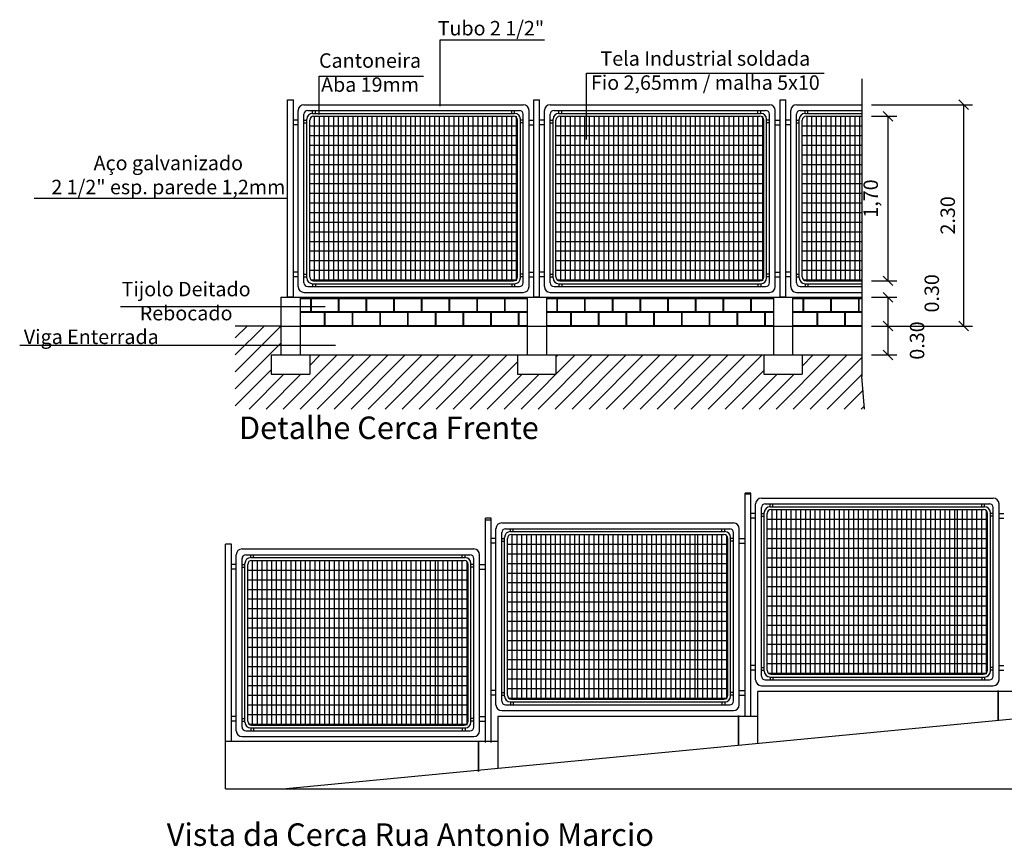
# Model space of a CAD drawing. Extents: x 206 to 380, y -118 to -20.
# Drawn here: x 351 to 361, y -78 to -69 of the extents above; entities that cross this region are included whole.
import ezdxf

# ---------------------------------------------------------------- set-up
doc = ezdxf.new("R2010")
doc.units = 0
doc.header["$MEASUREMENT"] = 0
doc.layers.get('0').update_dxf_attribs({"linetype": 'CONTINUOUS'})
doc.layers.get('DEFPOINTS').update_dxf_attribs({"linetype": 'CONTINUOUS'})
doc.layers.add('PAREDES', color=7, linetype='CONTINUOUS')
doc.styles.get("Standard").update_dxf_attribs({"font": 'arial.ttf'})
doc.dimstyles.new('STANDARD$0', dxfattribs={"dimtxt": 10, "dimasz": 10, "dimexe": 5, "dimexo": 0.0625, "dimgap": 0.09, "dimtad": 1, "dimtih": 1, "dimtoh": 1, "dimdec": 4, "dimzin": 0, "dimdsep": 46, "dimtxsty": 'Standard', "dimblk1": 'OBLIQUE', "dimblk2": 'OBLIQUE', "dimsah": 1, "dimcen": 5, "dimclrt": 2, "dimadec": 0, "dimazin": 0, "dimtfac": 1, "dimtdec": 4, "dimtofl": 0, "dimtmove": 2, "dimatfit": 3, "dimldrblk": 'OBLIQUE', "dimfxl": 1, "dimtolj": 1, "dimarcsym": 0})

# ---------------------------------------------------------------- blocks, each defined once
blk = doc.blocks.new('_OBLIQUE')
at = {"color": 0, "linetype": 'ByBlock'}
blk.add_line((-0.5, -0.5), (0.5, 0.5), dxfattribs=at)
blk = doc.blocks.new('*D390')
at = {"layer": 'DEFPOINTS', "color": 0}
for p in [(359.406, -72.204), (359.678, -72.204), (359.406, -72.504)]:
    blk.add_point(p, dxfattribs=at)
at = {"layer": 'PAREDES', "color": 1, "lineweight": -2}
for p, q in [((359.506, -72.204), (359.768, -72.204)), ((359.678, -72.504), (359.678, -72.204)), ((359.506, -72.504), (359.768, -72.504))]:
    blk.add_line(p, q, dxfattribs=at)
at = {"layer": 'PAREDES', "color": 1, "lineweight": -2, "xscale": 0.1, "yscale": 0.1, "zscale": 0.1}
for p, rotation in [((359.678, -72.204), 90), ((359.678, -72.504), 270)]:
    blk.add_blockref('_OBLIQUE', p, dxfattribs=dict(at, rotation=rotation))
at = {"layer": 'PAREDES', "color": 1, "insert": (359.98, -72.354), "char_height": 0.15, "attachment_point": 5, "rotation": 90}
blk.add_mtext('\\A1;0.30', dxfattribs=at)
blk = doc.blocks.new('_DOTSMALL')
at = {"color": 0, "linetype": 'ByBlock', "const_width": 0.5}
blk.add_lwpolyline([(-0.0625, 0, 1), (0.0625, 0, 1)], format="xyb", close=True, dxfattribs=at)
blk = doc.blocks.new('*D391')
at = {"layer": 'DEFPOINTS', "color": 0}
for p in [(359.406, -71.904), (359.678, -71.904), (359.406, -72.204)]:
    blk.add_point(p, dxfattribs=at)
at = {"layer": 'PAREDES', "color": 1, "lineweight": -2}
for p, q in [((359.506, -71.904), (359.768, -71.904)), ((359.678, -72.204), (359.678, -71.904)), ((359.506, -72.204), (359.768, -72.204))]:
    blk.add_line(p, q, dxfattribs=at)
at = {"layer": 'PAREDES', "color": 1, "lineweight": -2, "xscale": 0.1, "yscale": 0.1, "zscale": 0.1}
for p, rotation in [((359.678, -71.904), 90), ((359.678, -72.204), 270)]:
    blk.add_blockref('_OBLIQUE', p, dxfattribs=dict(at, rotation=rotation))
at = {"layer": 'PAREDES', "color": 1, "insert": (360.133, -71.864), "char_height": 0.15, "attachment_point": 5, "rotation": 90}
blk.add_mtext('\\A1;0.30', dxfattribs=at)
blk = doc.blocks.new('*D392')
at = {"layer": 'DEFPOINTS', "color": 0}
for p in [(359.406, -70.024), (359.678, -70.024), (359.406, -71.734)]:
    blk.add_point(p, dxfattribs=at)
at = {"layer": 'PAREDES', "color": 1, "lineweight": -2}
for p, q in [((359.506, -70.024), (359.768, -70.024)), ((359.678, -71.734), (359.678, -70.024)), ((359.506, -71.734), (359.768, -71.734))]:
    blk.add_line(p, q, dxfattribs=at)
at = {"layer": 'PAREDES', "color": 1, "lineweight": -2, "xscale": 0.1, "yscale": 0.1, "zscale": 0.1}
for p, rotation in [((359.678, -70.024), 90), ((359.678, -71.734), 270)]:
    blk.add_blockref('_OBLIQUE', p, dxfattribs=dict(at, rotation=rotation))
at = {"layer": 'PAREDES', "color": 1, "insert": (359.498, -70.879), "char_height": 0.15, "attachment_point": 5, "rotation": 90}
blk.add_mtext('\\A1;1,70', dxfattribs=at)
blk = doc.blocks.new('*D393')
at = {"layer": 'DEFPOINTS', "color": 0}
for p in [(359.406, -69.904), (360.466, -69.904), (359.406, -72.204)]:
    blk.add_point(p, dxfattribs=at)
at = {"layer": 'PAREDES', "color": 1, "lineweight": -2}
for p, q in [((359.506, -69.904), (360.556, -69.904)), ((360.466, -72.204), (360.466, -69.904)), ((359.506, -72.204), (360.556, -72.204))]:
    blk.add_line(p, q, dxfattribs=at)
at = {"layer": 'PAREDES', "color": 1, "lineweight": -2, "xscale": 0.1, "yscale": 0.1, "zscale": 0.1}
for p, rotation in [((360.466, -69.904), 90), ((360.466, -72.204), 270)]:
    blk.add_blockref('_OBLIQUE', p, dxfattribs=dict(at, rotation=rotation))
at = {"layer": 'PAREDES', "color": 1, "insert": (360.299, -71.054), "char_height": 0.15, "attachment_point": 5, "rotation": 90}
blk.add_mtext('\\A1;2.30', dxfattribs=at)

msp = doc.modelspace()

# ---------------------------------------------------------------- hatches: boundary and pattern name
at = {"layer": 'PAREDES'}
h = msp.add_hatch(dxfattribs=at)
h.set_pattern_fill('ANSI31', color=1, style=0)
h.set_pattern_definition([(45, (-27.34075, -33.59814), (-0.088388348, 0.088388348), [])])
h.paths.add_polyline_path([(359.406, -72.727), (359.406, -72.504), (358.786, -72.504), (358.786, -72.704), (358.386, -72.704), (358.386, -72.504), (356.226, -72.504), (356.226, -72.704), (355.826, -72.704), (355.826, -72.504), (353.666, -72.504), (353.666, -72.704), (353.266, -72.704), (353.266, -72.504), (353.366, -72.504), (353.366, -72.204), (352.892, -72.204), (352.892, -73.066), (359.435, -73.066)])

# ---------------------------------------------------------------- linework, layer by layer
at = {"layer": 'PAREDES', "color": 1}
for p, q in [((355.021, -69.229), (356.107, -69.229)), ((355.021, -69.92), (355.021, -69.229)), ((356.544, -70.266), (356.544, -69.575)), ((356.544, -69.575), (359.015, -69.575)), ((353.763, -70.006), (353.763, -69.609)), ((353.763, -69.609), (354.85, -69.609)), ((353.716, -71.734), (353.716, -70.024)), ((353.766, -71.734), (353.766, -70.024)), ((353.816, -71.734), (353.816, -70.024)), ((353.866, -71.734), (353.866, -70.024)), ((353.916, -71.734), (353.916, -70.024)), ((353.966, -71.734), (353.966, -70.024)), ((354.016, -71.734), (354.016, -70.024)), ((354.066, -71.734), (354.066, -70.024)), ((354.116, -71.734), (354.116, -70.024)), ((354.166, -71.734), (354.166, -70.024)), ((354.216, -71.734), (354.216, -70.024)), ((354.266, -71.734), (354.266, -70.024)), ((354.316, -71.734), (354.316, -70.024)), ((354.366, -71.734), (354.366, -70.024)), ((354.416, -71.734), (354.416, -70.024)), ((354.466, -71.734), (354.466, -70.024)), ((354.516, -71.734), (354.516, -70.024)), ((354.566, -71.734), (354.566, -70.024)), ((354.616, -71.734), (354.616, -70.024)), ((354.666, -71.734), (354.666, -70.024)), ((354.716, -71.734), (354.716, -70.024)), ((354.766, -71.734), (354.766, -70.024)), ((354.816, -71.734), (354.816, -70.024)), ((354.866, -71.734), (354.866, -70.024)), ((354.916, -71.734), (354.916, -70.024)), ((354.966, -71.734), (354.966, -70.024)), ((355.016, -71.734), (355.016, -70.024)), ((355.066, -71.734), (355.066, -70.024)), ((355.116, -71.734), (355.116, -70.024)), ((355.166, -71.734), (355.166, -70.024)), ((355.216, -71.734), (355.216, -70.024)), ((355.266, -71.734), (355.266, -70.024)), ((355.316, -71.734), (355.316, -70.024)), ((355.366, -71.734), (355.366, -70.024)), ((355.416, -71.734), (355.416, -70.024)), ((355.466, -71.734), (355.466, -70.024)), ((355.516, -71.734), (355.516, -70.024)), ((355.566, -71.734), (355.566, -70.024)), ((355.616, -71.734), (355.616, -70.024)), ((355.666, -71.734), (355.666, -70.024)), ((355.716, -71.734), (355.716, -70.024)), ((355.766, -71.734), (355.766, -70.024)), ((355.816, -71.734), (355.816, -70.024)), ((356.276, -71.734), (356.276, -70.024)), ((356.326, -71.734), (356.326, -70.024)), ((356.376, -71.734), (356.376, -70.024)), ((356.426, -71.734), (356.426, -70.024)), ((356.476, -71.734), (356.476, -70.024)), ((356.526, -71.734), (356.526, -70.024)), ((356.576, -71.734), (356.576, -70.024)), ((356.626, -71.734), (356.626, -70.024)), ((356.676, -71.734), (356.676, -70.024)), ((356.726, -71.734), (356.726, -70.024)), ((356.776, -71.734), (356.776, -70.024)), ((356.826, -71.734), (356.826, -70.024)), ((356.876, -71.734), (356.876, -70.024)), ((356.926, -71.734), (356.926, -70.024)), ((356.976, -71.734), (356.976, -70.024)), ((357.026, -71.734), (357.026, -70.024)), ((357.076, -71.734), (357.076, -70.024)), ((357.126, -71.734), (357.126, -70.024)), ((357.176, -71.734), (357.176, -70.024)), ((357.226, -71.734), (357.226, -70.024)), ((357.276, -71.734), (357.276, -70.024)), ((357.326, -71.734), (357.326, -70.024)), ((357.376, -71.734), (357.376, -70.024)), ((357.426, -71.734), (357.426, -70.024)), ((357.476, -71.734), (357.476, -70.024)), ((357.526, -71.734), (357.526, -70.024)), ((357.576, -71.734), (357.576, -70.024)), ((357.626, -71.734), (357.626, -70.024)), ((357.676, -71.734), (357.676, -70.024)), ((357.726, -71.734), (357.726, -70.024)), ((357.776, -71.734), (357.776, -70.024)), ((357.826, -71.734), (357.826, -70.024)), ((357.876, -71.734), (357.876, -70.024)), ((357.926, -71.734), (357.926, -70.024)), ((357.976, -71.734), (357.976, -70.024)), ((358.026, -71.734), (358.026, -70.024)), ((358.076, -71.734), (358.076, -70.024)), ((358.126, -71.734), (358.126, -70.024)), ((358.176, -71.734), (358.176, -70.024)), ((358.226, -71.734), (358.226, -70.024)), ((358.276, -71.734), (358.276, -70.024)), ((358.326, -71.734), (358.326, -70.024)), ((358.376, -71.734), (358.376, -70.024)), ((358.836, -71.734), (358.836, -70.024)), ((358.886, -71.734), (358.886, -70.024)), ((358.936, -71.734), (358.936, -70.024)), ((358.986, -71.734), (358.986, -70.024)), ((359.036, -71.734), (359.036, -70.024)), ((359.086, -71.734), (359.086, -70.024)), ((359.136, -71.734), (359.136, -70.024)), ((359.186, -71.734), (359.186, -70.024)), ((359.236, -71.734), (359.236, -70.024)), ((359.286, -71.734), (359.286, -70.024)), ((359.336, -71.734), (359.336, -70.024)), ((359.386, -71.734), (359.386, -70.024)), ((353.666, -70.124), (355.826, -70.124)), ((356.226, -70.124), (358.386, -70.124)), ((358.786, -70.124), (359.406, -70.124)), ((353.666, -70.224), (355.826, -70.224)), ((353.666, -70.324), (355.826, -70.324)), ((353.666, -70.324), (355.826, -70.324)), ((356.226, -70.224), (358.386, -70.224)), ((356.226, -70.324), (358.386, -70.324)), ((356.226, -70.324), (358.386, -70.324)), ((358.786, -70.224), (359.406, -70.224)), ((358.786, -70.324), (359.406, -70.324)), ((358.786, -70.324), (359.406, -70.324)), ((353.666, -70.424), (355.826, -70.424)), ((356.226, -70.424), (358.386, -70.424)), ((358.786, -70.424), (359.406, -70.424)), ((353.666, -70.524), (355.826, -70.524)), ((353.666, -70.524), (355.826, -70.524)), ((356.226, -70.524), (358.386, -70.524)), ((356.226, -70.524), (358.386, -70.524)), ((358.786, -70.524), (359.406, -70.524)), ((358.786, -70.524), (359.406, -70.524)), ((353.666, -70.624), (355.826, -70.624)), ((356.226, -70.624), (358.386, -70.624)), ((358.786, -70.624), (359.406, -70.624)), ((353.666, -70.724), (355.826, -70.724)), ((353.666, -70.724), (355.826, -70.724)), ((356.226, -70.724), (358.386, -70.724)), ((356.226, -70.724), (358.386, -70.724)), ((358.786, -70.724), (359.406, -70.724)), ((358.786, -70.724), (359.406, -70.724)), ((353.666, -70.824), (355.826, -70.824)), ((356.226, -70.824), (358.386, -70.824)), ((358.786, -70.824), (359.406, -70.824)), ((353.436, -70.879), (350.8, -70.879)), ((353.666, -70.924), (355.826, -70.924)), ((353.666, -70.924), (355.826, -70.924)), ((356.226, -70.924), (358.386, -70.924)), ((356.226, -70.924), (358.386, -70.924)), ((358.786, -70.924), (359.406, -70.924)), ((358.786, -70.924), (359.406, -70.924)), ((353.666, -71.024), (355.826, -71.024)), ((356.226, -71.024), (358.386, -71.024)), ((358.786, -71.024), (359.406, -71.024)), ((353.666, -71.124), (355.826, -71.124)), ((353.666, -71.124), (355.826, -71.124)), ((356.226, -71.124), (358.386, -71.124)), ((356.226, -71.124), (358.386, -71.124)), ((358.786, -71.124), (359.406, -71.124)), ((358.786, -71.124), (359.406, -71.124)), ((353.666, -71.224), (355.826, -71.224)), ((356.226, -71.224), (358.386, -71.224)), ((358.786, -71.224), (359.406, -71.224)), ((353.666, -71.324), (355.826, -71.324)), ((353.666, -71.324), (355.826, -71.324)), ((356.226, -71.324), (358.386, -71.324)), ((356.226, -71.324), (358.386, -71.324)), ((358.786, -71.324), (359.406, -71.324)), ((358.786, -71.324), (359.406, -71.324)), ((353.666, -71.424), (355.826, -71.424)), ((356.226, -71.424), (358.386, -71.424)), ((358.786, -71.424), (359.406, -71.424)), ((353.666, -71.524), (355.826, -71.524)), ((353.666, -71.524), (355.826, -71.524)), ((356.226, -71.524), (358.386, -71.524)), ((356.226, -71.524), (358.386, -71.524)), ((358.786, -71.524), (359.406, -71.524)), ((358.786, -71.524), (359.406, -71.524)), ((353.666, -71.624), (355.826, -71.624)), ((356.226, -71.624), (358.386, -71.624)), ((358.786, -71.624), (359.406, -71.624)), ((356.239, -71.724), (358.372, -71.724)), ((358.799, -71.724), (359.406, -71.724)), ((353.827, -72.003), (351.697, -72.003)), ((353.933, -72.407), (350.651, -72.407)), ((358.472, -75.82), (358.472, -74.11)), ((358.522, -75.82), (358.522, -74.11)), ((358.572, -75.82), (358.572, -74.11)), ((358.622, -75.82), (358.622, -74.11)), ((358.672, -75.82), (358.672, -74.11)), ((358.722, -75.82), (358.722, -74.11)), ((358.772, -75.82), (358.772, -74.11)), ((358.822, -75.82), (358.822, -74.11)), ((358.872, -75.82), (358.872, -74.11)), ((358.922, -75.82), (358.922, -74.11)), ((358.972, -75.82), (358.972, -74.11)), ((359.022, -75.82), (359.022, -74.11)), ((359.072, -75.82), (359.072, -74.11)), ((359.122, -75.82), (359.122, -74.11)), ((359.172, -75.82), (359.172, -74.11)), ((359.222, -75.82), (359.222, -74.11)), ((359.272, -75.82), (359.272, -74.11)), ((359.322, -75.82), (359.322, -74.11)), ((359.372, -75.82), (359.372, -74.11)), ((359.422, -75.82), (359.422, -74.11)), ((359.472, -75.82), (359.472, -74.11)), ((359.522, -75.82), (359.522, -74.11)), ((359.572, -75.82), (359.572, -74.11)), ((359.622, -75.82), (359.622, -74.11)), ((359.672, -75.82), (359.672, -74.11)), ((359.722, -75.82), (359.722, -74.11)), ((359.772, -75.82), (359.772, -74.11)), ((359.822, -75.82), (359.822, -74.11)), ((359.872, -75.82), (359.872, -74.11)), ((359.922, -75.82), (359.922, -74.11)), ((359.972, -75.82), (359.972, -74.11)), ((360.022, -75.82), (360.022, -74.11)), ((360.072, -75.82), (360.072, -74.11)), ((360.122, -75.82), (360.122, -74.11)), ((360.172, -75.82), (360.172, -74.11)), ((360.222, -75.82), (360.222, -74.11)), ((360.272, -75.82), (360.272, -74.11)), ((360.322, -75.82), (360.322, -74.11)), ((360.372, -75.82), (360.372, -74.11)), ((360.402, -75.82), (360.402, -74.11)), ((360.452, -75.82), (360.452, -74.11)), ((360.502, -75.82), (360.502, -74.11)), ((360.552, -75.82), (360.552, -74.11)), ((360.602, -75.82), (360.602, -74.11)), ((360.652, -75.82), (360.652, -74.11)), ((358.422, -74.21), (360.702, -74.21)), ((360.702, -75.82), (360.702, -74.123)), ((358.422, -74.31), (360.702, -74.31)), ((355.772, -76.079), (355.772, -74.369)), ((355.822, -76.079), (355.822, -74.369)), ((355.872, -76.079), (355.872, -74.369)), ((355.922, -76.079), (355.922, -74.369)), ((355.972, -76.079), (355.972, -74.369)), ((356.022, -76.079), (356.022, -74.369)), ((356.072, -76.079), (356.072, -74.369)), ((356.122, -76.079), (356.122, -74.369)), ((356.172, -76.079), (356.172, -74.369)), ((356.222, -76.079), (356.222, -74.369)), ((356.272, -76.079), (356.272, -74.369)), ((356.322, -76.079), (356.322, -74.369)), ((356.372, -76.079), (356.372, -74.369)), ((356.422, -76.079), (356.422, -74.369)), ((356.472, -76.079), (356.472, -74.369)), ((356.522, -76.079), (356.522, -74.369)), ((356.572, -76.079), (356.572, -74.369)), ((356.622, -76.079), (356.622, -74.369)), ((356.672, -76.079), (356.672, -74.369)), ((356.722, -76.079), (356.722, -74.369)), ((356.772, -76.079), (356.772, -74.369)), ((356.822, -76.079), (356.822, -74.369)), ((356.872, -76.079), (356.872, -74.369)), ((356.922, -76.079), (356.922, -74.369)), ((356.972, -76.079), (356.972, -74.369)), ((357.022, -76.079), (357.022, -74.369)), ((357.072, -76.079), (357.072, -74.369)), ((357.122, -76.079), (357.122, -74.369)), ((357.172, -76.079), (357.172, -74.369)), ((357.222, -76.079), (357.222, -74.369)), ((357.272, -76.079), (357.272, -74.369)), ((357.322, -76.079), (357.322, -74.369)), ((357.372, -76.079), (357.372, -74.369)), ((357.422, -76.079), (357.422, -74.369)), ((357.472, -76.079), (357.472, -74.369)), ((357.522, -76.079), (357.522, -74.369)), ((357.572, -76.079), (357.572, -74.369)), ((357.622, -76.079), (357.622, -74.369)), ((357.672, -76.079), (357.672, -74.369)), ((357.702, -76.079), (357.702, -74.369)), ((357.752, -76.079), (357.752, -74.369)), ((357.802, -76.079), (357.802, -74.369)), ((357.852, -76.079), (357.852, -74.369)), ((357.902, -76.079), (357.902, -74.369)), ((357.952, -76.079), (357.952, -74.369)), ((358.002, -76.079), (358.002, -74.383)), ((358.422, -74.41), (360.582, -74.41)), ((358.422, -74.41), (360.702, -74.41)), ((355.722, -74.469), (358.002, -74.469)), ((358.422, -74.51), (360.702, -74.51)), ((355.722, -74.569), (358.002, -74.569)), ((358.422, -74.61), (360.582, -74.61)), ((358.422, -74.61), (360.702, -74.61)), ((353.072, -76.349), (353.072, -74.639)), ((353.122, -76.349), (353.122, -74.639)), ((353.172, -76.349), (353.172, -74.639)), ((353.222, -76.349), (353.222, -74.639)), ((353.272, -76.349), (353.272, -74.639)), ((353.322, -76.349), (353.322, -74.639)), ((353.372, -76.349), (353.372, -74.639)), ((353.422, -76.349), (353.422, -74.639)), ((353.472, -76.349), (353.472, -74.639)), ((353.522, -76.349), (353.522, -74.639)), ((353.572, -76.349), (353.572, -74.639)), ((353.622, -76.349), (353.622, -74.639)), ((353.672, -76.349), (353.672, -74.639)), ((353.722, -76.349), (353.722, -74.639)), ((353.772, -76.349), (353.772, -74.639)), ((353.822, -76.349), (353.822, -74.639)), ((353.872, -76.349), (353.872, -74.639)), ((353.922, -76.349), (353.922, -74.639)), ((353.972, -76.349), (353.972, -74.639)), ((354.022, -76.349), (354.022, -74.639)), ((354.072, -76.349), (354.072, -74.639)), ((354.122, -76.349), (354.122, -74.639)), ((354.172, -76.349), (354.172, -74.639)), ((354.222, -76.349), (354.222, -74.639)), ((354.272, -76.349), (354.272, -74.639)), ((354.322, -76.349), (354.322, -74.639)), ((354.372, -76.349), (354.372, -74.639)), ((354.422, -76.349), (354.422, -74.639)), ((354.472, -76.349), (354.472, -74.639)), ((354.522, -76.349), (354.522, -74.639)), ((354.572, -76.349), (354.572, -74.639)), ((354.622, -76.349), (354.622, -74.639)), ((354.672, -76.349), (354.672, -74.639)), ((354.722, -76.349), (354.722, -74.639)), ((354.772, -76.349), (354.772, -74.639)), ((354.822, -76.349), (354.822, -74.639)), ((354.872, -76.349), (354.872, -74.639)), ((354.922, -76.349), (354.922, -74.639)), ((354.972, -76.349), (354.972, -74.639)), ((355.002, -76.349), (355.002, -74.639)), ((355.052, -76.349), (355.052, -74.639)), ((355.102, -76.349), (355.102, -74.639)), ((355.152, -76.349), (355.152, -74.639)), ((355.202, -76.349), (355.202, -74.639)), ((355.252, -76.349), (355.252, -74.639)), ((355.302, -76.349), (355.302, -74.653)), ((355.722, -74.669), (358.002, -74.669)), ((355.722, -74.669), (357.882, -74.669)), ((358.422, -74.71), (360.702, -74.71)), ((353.022, -74.739), (355.302, -74.739)), ((355.722, -74.769), (358.002, -74.769)), ((358.422, -74.81), (360.582, -74.81)), ((358.422, -74.81), (360.702, -74.81)), ((353.022, -74.839), (355.302, -74.839)), ((355.722, -74.869), (358.002, -74.869)), ((355.722, -74.869), (357.882, -74.869)), ((358.422, -74.91), (360.702, -74.91)), ((353.022, -74.939), (355.302, -74.939)), ((353.022, -74.939), (355.182, -74.939)), ((355.722, -74.969), (358.002, -74.969)), ((358.422, -75.01), (360.582, -75.01)), ((358.422, -75.01), (360.702, -75.01)), ((353.022, -75.039), (355.302, -75.039)), ((355.722, -75.069), (358.002, -75.069)), ((355.722, -75.069), (357.882, -75.069)), ((358.422, -75.11), (360.702, -75.11)), ((353.022, -75.139), (355.302, -75.139)), ((353.022, -75.139), (355.182, -75.139)), ((355.722, -75.169), (358.002, -75.169)), ((358.422, -75.21), (360.582, -75.21)), ((358.422, -75.21), (360.702, -75.21)), ((353.022, -75.239), (355.302, -75.239)), ((353.022, -75.339), (355.302, -75.339)), ((353.022, -75.339), (355.182, -75.339)), ((355.722, -75.269), (358.002, -75.269)), ((355.722, -75.269), (357.882, -75.269)), ((358.422, -75.31), (360.702, -75.31)), ((353.022, -75.439), (355.302, -75.439)), ((355.722, -75.369), (358.002, -75.369)), ((358.422, -75.41), (360.582, -75.41)), ((358.422, -75.41), (360.702, -75.41)), ((353.022, -75.539), (355.302, -75.539)), ((353.022, -75.539), (355.182, -75.539)), ((355.722, -75.469), (358.002, -75.469)), ((355.722, -75.469), (357.882, -75.469)), ((358.422, -75.51), (360.702, -75.51)), ((353.022, -75.639), (355.302, -75.639)), ((355.722, -75.569), (358.002, -75.569)), ((358.422, -75.61), (360.582, -75.61)), ((358.422, -75.61), (360.702, -75.61)), ((353.022, -75.739), (355.302, -75.739)), ((353.022, -75.739), (355.182, -75.739)), ((355.722, -75.669), (358.002, -75.669)), ((355.722, -75.669), (357.882, -75.669)), ((358.422, -75.71), (360.702, -75.71)), ((353.022, -75.839), (355.302, -75.839)), ((355.722, -75.769), (358.002, -75.769)), ((353.022, -75.939), (355.302, -75.939)), ((353.022, -75.939), (355.182, -75.939)), ((355.722, -75.869), (358.002, -75.869)), ((355.722, -75.869), (357.882, -75.869)), ((353.022, -76.039), (355.302, -76.039)), ((355.722, -75.969), (358.002, -75.969)), ((353.022, -76.139), (355.302, -76.139)), ((353.022, -76.139), (355.182, -76.139)), ((353.022, -76.239), (355.302, -76.239))]:
    msp.add_line(p, q, dxfattribs=at)
at = {"layer": 'PAREDES'}
for p, q in [((359.406, -69.636), (359.406, -72.727)), ((353.436, -69.854), (353.496, -69.854)), ((353.436, -71.904), (353.436, -69.854)), ((353.496, -71.904), (353.496, -69.854)), ((353.606, -69.904), (355.886, -69.904)), ((355.996, -71.904), (355.996, -69.854)), ((355.996, -71.904), (355.996, -69.854)), ((355.996, -69.854), (356.056, -69.854)), ((355.996, -71.904), (355.996, -69.854)), ((355.996, -69.854), (356.056, -69.854)), ((356.056, -71.904), (356.056, -69.854)), ((356.056, -71.904), (356.056, -69.854)), ((356.166, -69.904), (358.446, -69.904)), ((358.556, -71.904), (358.556, -69.854)), ((358.556, -71.904), (358.556, -69.854)), ((358.556, -69.854), (358.616, -69.854)), ((358.556, -71.904), (358.556, -69.854)), ((358.556, -71.904), (358.556, -69.854)), ((358.556, -71.904), (358.556, -69.854)), ((358.556, -69.854), (358.616, -69.854)), ((358.556, -69.854), (358.616, -69.854)), ((358.616, -71.904), (358.616, -69.854)), ((358.616, -71.904), (358.616, -69.854)), ((358.616, -71.904), (358.616, -69.854)), ((358.726, -69.904), (359.406, -69.904)), ((353.546, -71.794), (353.546, -69.964)), ((353.606, -71.754), (353.606, -70.004)), ((353.646, -69.964), (355.846, -69.964)), ((353.696, -69.994), (353.696, -69.964)), ((353.696, -69.994), (355.796, -69.994)), ((353.726, -69.994), (353.726, -69.964)), ((355.766, -69.994), (355.766, -69.964)), ((355.796, -69.994), (355.796, -69.964)), ((355.886, -71.754), (355.886, -70.004)), ((355.946, -71.794), (355.946, -69.964)), ((356.106, -71.794), (356.106, -69.964)), ((356.166, -71.754), (356.166, -70.004)), ((356.206, -69.964), (358.406, -69.964)), ((356.256, -69.994), (356.256, -69.964)), ((356.256, -69.994), (358.356, -69.994)), ((356.286, -69.994), (356.286, -69.964)), ((358.326, -69.994), (358.326, -69.964)), ((358.356, -69.994), (358.356, -69.964)), ((358.446, -71.754), (358.446, -70.004)), ((358.506, -71.794), (358.506, -69.964)), ((358.666, -71.794), (358.666, -69.964)), ((358.726, -71.754), (358.726, -70.004)), ((358.766, -69.964), (359.406, -69.964)), ((358.816, -69.994), (358.816, -69.964)), ((358.816, -69.994), (359.406, -69.994)), ((358.846, -69.994), (358.846, -69.964)), ((353.546, -70.064), (353.496, -70.064)), ((353.546, -70.114), (353.496, -70.114)), ((353.606, -70.064), (353.636, -70.064)), ((353.606, -70.094), (353.636, -70.094)), ((353.636, -71.704), (353.636, -70.054)), ((353.666, -71.694), (353.666, -70.064)), ((353.706, -70.024), (355.786, -70.024)), ((355.826, -71.694), (355.826, -70.064)), ((355.856, -71.704), (355.856, -70.054)), ((355.886, -70.064), (355.856, -70.064)), ((355.886, -70.094), (355.856, -70.094)), ((355.946, -70.064), (355.996, -70.064)), ((355.946, -70.114), (355.996, -70.114)), ((356.106, -70.064), (356.056, -70.064)), ((356.106, -70.114), (356.056, -70.114)), ((356.166, -70.064), (356.196, -70.064)), ((356.166, -70.094), (356.196, -70.094)), ((356.196, -71.704), (356.196, -70.054)), ((356.226, -71.694), (356.226, -70.064)), ((356.266, -70.024), (358.346, -70.024)), ((358.386, -71.694), (358.386, -70.064)), ((358.416, -71.704), (358.416, -70.054)), ((358.446, -70.064), (358.416, -70.064)), ((358.446, -70.094), (358.416, -70.094)), ((358.506, -70.064), (358.556, -70.064)), ((358.506, -70.114), (358.556, -70.114)), ((358.666, -70.064), (358.616, -70.064)), ((358.666, -70.114), (358.616, -70.114)), ((358.726, -70.064), (358.756, -70.064)), ((358.726, -70.094), (358.756, -70.094)), ((358.756, -71.704), (358.756, -70.054)), ((358.786, -71.694), (358.786, -70.064)), ((358.826, -70.024), (359.406, -70.024)), ((353.546, -71.644), (353.496, -71.644)), ((355.946, -71.644), (355.996, -71.644)), ((356.106, -71.644), (356.056, -71.644)), ((358.506, -71.644), (358.556, -71.644)), ((358.666, -71.644), (358.616, -71.644)), ((353.546, -71.694), (353.496, -71.694)), ((353.606, -71.664), (353.636, -71.664)), ((353.606, -71.694), (353.636, -71.694)), ((353.679, -71.724), (355.812, -71.724)), ((353.706, -71.734), (355.786, -71.734)), ((355.886, -71.664), (355.856, -71.664)), ((355.886, -71.694), (355.856, -71.694)), ((355.946, -71.694), (355.996, -71.694)), ((356.106, -71.694), (356.056, -71.694)), ((356.166, -71.664), (356.196, -71.664)), ((356.166, -71.694), (356.196, -71.694)), ((356.266, -71.734), (358.346, -71.734)), ((358.446, -71.664), (358.416, -71.664)), ((358.446, -71.694), (358.416, -71.694)), ((358.506, -71.694), (358.556, -71.694)), ((358.666, -71.694), (358.616, -71.694)), ((358.726, -71.664), (358.756, -71.664)), ((358.726, -71.694), (358.756, -71.694)), ((358.826, -71.734), (359.406, -71.734)), ((353.606, -71.854), (355.886, -71.854)), ((353.646, -71.794), (355.846, -71.794)), ((353.696, -71.764), (355.796, -71.764)), ((353.696, -71.764), (353.696, -71.794)), ((353.726, -71.764), (353.726, -71.794)), ((355.766, -71.764), (355.766, -71.794)), ((355.796, -71.764), (355.796, -71.794)), ((356.166, -71.854), (358.446, -71.854)), ((356.206, -71.794), (358.406, -71.794)), ((356.256, -71.764), (358.356, -71.764)), ((356.256, -71.764), (356.256, -71.794)), ((356.286, -71.764), (356.286, -71.794)), ((358.326, -71.764), (358.326, -71.794)), ((358.356, -71.764), (358.356, -71.794)), ((358.726, -71.854), (359.406, -71.854)), ((358.766, -71.794), (359.406, -71.794)), ((358.816, -71.764), (359.406, -71.764)), ((358.816, -71.764), (358.816, -71.794)), ((358.846, -71.764), (358.846, -71.794)), ((353.366, -71.904), (359.406, -71.904)), ((353.366, -71.904), (353.366, -72.504)), ((353.496, -71.904), (353.436, -71.904)), ((353.566, -71.904), (353.566, -72.504)), ((353.566, -71.917), (353.971, -71.917)), ((353.566, -71.917), (355.926, -71.917)), ((353.677, -72.053), (353.677, -71.917)), ((353.683, -72.053), (353.683, -71.917)), ((353.965, -72.053), (353.965, -71.917)), ((353.971, -72.053), (353.971, -71.917)), ((354.253, -72.053), (354.253, -71.917)), ((354.259, -72.053), (354.259, -71.917)), ((354.541, -72.053), (354.541, -71.917)), ((354.547, -72.053), (354.547, -71.917)), ((354.829, -72.053), (354.829, -71.917)), ((354.835, -72.053), (354.835, -71.917)), ((355.117, -72.053), (355.117, -71.917)), ((355.123, -72.053), (355.123, -71.917)), ((355.405, -72.053), (355.405, -71.917)), ((355.411, -72.053), (355.411, -71.917)), ((355.693, -72.053), (355.693, -71.917)), ((355.699, -72.053), (355.699, -71.917)), ((355.926, -71.904), (355.926, -72.504)), ((356.056, -71.904), (355.996, -71.904)), ((356.056, -71.904), (355.996, -71.904)), ((356.126, -71.904), (356.126, -72.504)), ((356.126, -71.917), (358.486, -71.917)), ((356.126, -71.917), (356.531, -71.917)), ((356.237, -72.053), (356.237, -71.917)), ((356.243, -72.053), (356.243, -71.917)), ((356.525, -72.053), (356.525, -71.917)), ((356.531, -72.053), (356.531, -71.917)), ((356.813, -72.053), (356.813, -71.917)), ((356.819, -72.053), (356.819, -71.917)), ((357.101, -72.053), (357.101, -71.917)), ((357.107, -72.053), (357.107, -71.917)), ((357.389, -72.053), (357.389, -71.917)), ((357.395, -72.053), (357.395, -71.917)), ((357.677, -72.053), (357.677, -71.917)), ((357.683, -72.053), (357.683, -71.917)), ((357.965, -72.053), (357.965, -71.917)), ((357.971, -72.053), (357.971, -71.917)), ((358.253, -72.053), (358.253, -71.917)), ((358.259, -72.053), (358.259, -71.917)), ((358.486, -71.904), (358.486, -72.504)), ((358.616, -71.904), (358.556, -71.904)), ((358.616, -71.904), (358.556, -71.904)), ((358.616, -71.904), (358.556, -71.904)), ((358.686, -71.904), (358.686, -72.504)), ((358.686, -71.904), (358.686, -72.504)), ((358.686, -71.917), (359.406, -71.917)), ((358.686, -71.917), (359.091, -71.917)), ((358.797, -72.053), (358.797, -71.917)), ((358.803, -72.053), (358.803, -71.917)), ((359.085, -72.053), (359.085, -71.917)), ((359.091, -72.053), (359.091, -71.917)), ((359.373, -72.053), (359.373, -71.917)), ((359.379, -72.053), (359.379, -71.917)), ((353.566, -72.053), (353.677, -72.053)), ((353.566, -72.06), (353.821, -72.06)), ((353.683, -72.053), (353.965, -72.053)), ((353.821, -72.197), (353.821, -72.06)), ((353.827, -72.06), (354.109, -72.06)), ((353.827, -72.197), (353.827, -72.06)), ((353.971, -72.053), (354.253, -72.053)), ((354.109, -72.197), (354.109, -72.06)), ((354.115, -72.06), (354.397, -72.06)), ((354.115, -72.197), (354.115, -72.06)), ((354.259, -72.053), (354.541, -72.053)), ((354.397, -72.197), (354.397, -72.06)), ((354.403, -72.06), (354.685, -72.06)), ((354.403, -72.197), (354.403, -72.06)), ((354.547, -72.053), (354.829, -72.053)), ((354.685, -72.197), (354.685, -72.06)), ((354.691, -72.06), (354.973, -72.06)), ((354.691, -72.197), (354.691, -72.06)), ((354.835, -72.053), (355.117, -72.053)), ((354.973, -72.197), (354.973, -72.06)), ((354.979, -72.06), (355.261, -72.06)), ((354.979, -72.197), (354.979, -72.06)), ((355.123, -72.053), (355.405, -72.053)), ((355.261, -72.197), (355.261, -72.06)), ((355.267, -72.06), (355.549, -72.06)), ((355.267, -72.197), (355.267, -72.06)), ((355.411, -72.053), (355.693, -72.053)), ((355.549, -72.197), (355.549, -72.06)), ((355.555, -72.06), (355.837, -72.06)), ((355.555, -72.197), (355.555, -72.06)), ((355.699, -72.053), (355.926, -72.053)), ((355.837, -72.197), (355.837, -72.06)), ((355.843, -72.06), (355.926, -72.06)), ((355.843, -72.197), (355.843, -72.06)), ((356.126, -72.053), (356.237, -72.053)), ((356.126, -72.06), (356.381, -72.06)), ((356.243, -72.053), (356.525, -72.053)), ((356.381, -72.197), (356.381, -72.06)), ((356.387, -72.06), (356.669, -72.06)), ((356.387, -72.197), (356.387, -72.06)), ((356.531, -72.053), (356.813, -72.053)), ((356.669, -72.197), (356.669, -72.06)), ((356.675, -72.06), (356.957, -72.06)), ((356.675, -72.197), (356.675, -72.06)), ((356.819, -72.053), (357.101, -72.053)), ((356.957, -72.197), (356.957, -72.06)), ((356.963, -72.06), (357.245, -72.06)), ((356.963, -72.197), (356.963, -72.06)), ((357.107, -72.053), (357.389, -72.053)), ((357.245, -72.197), (357.245, -72.06)), ((357.251, -72.06), (357.533, -72.06)), ((357.251, -72.197), (357.251, -72.06)), ((357.395, -72.053), (357.677, -72.053)), ((357.533, -72.197), (357.533, -72.06)), ((357.539, -72.06), (357.821, -72.06)), ((357.539, -72.197), (357.539, -72.06)), ((357.683, -72.053), (357.965, -72.053)), ((357.821, -72.197), (357.821, -72.06)), ((357.827, -72.06), (358.109, -72.06)), ((357.827, -72.197), (357.827, -72.06)), ((357.971, -72.053), (358.253, -72.053)), ((358.109, -72.197), (358.109, -72.06)), ((358.115, -72.06), (358.397, -72.06)), ((358.115, -72.197), (358.115, -72.06)), ((358.259, -72.053), (358.486, -72.053)), ((358.397, -72.197), (358.397, -72.06)), ((358.403, -72.06), (358.486, -72.06)), ((358.403, -72.197), (358.403, -72.06)), ((358.686, -72.053), (358.797, -72.053)), ((358.686, -72.06), (358.941, -72.06)), ((358.803, -72.053), (359.085, -72.053)), ((358.941, -72.197), (358.941, -72.06)), ((358.947, -72.197), (358.947, -72.06)), ((358.947, -72.06), (359.229, -72.06)), ((359.091, -72.053), (359.373, -72.053)), ((359.229, -72.197), (359.229, -72.06)), ((359.235, -72.197), (359.235, -72.06)), ((359.235, -72.06), (359.406, -72.06)), ((359.379, -72.053), (359.406, -72.053)), ((353.366, -72.204), (352.892, -72.204)), ((353.366, -72.204), (359.406, -72.204)), ((353.566, -72.197), (353.821, -72.197)), ((353.566, -72.204), (353.677, -72.204)), ((353.683, -72.204), (353.965, -72.204)), ((353.827, -72.197), (354.109, -72.197)), ((353.971, -72.204), (354.253, -72.204)), ((354.115, -72.197), (354.397, -72.197)), ((354.259, -72.204), (354.541, -72.204)), ((354.403, -72.197), (354.685, -72.197)), ((354.547, -72.204), (354.829, -72.204)), ((354.691, -72.197), (354.973, -72.197)), ((354.835, -72.204), (355.117, -72.204)), ((354.979, -72.197), (355.261, -72.197)), ((355.123, -72.204), (355.405, -72.204)), ((355.267, -72.197), (355.549, -72.197)), ((355.411, -72.204), (355.693, -72.204)), ((355.555, -72.197), (355.837, -72.197)), ((355.699, -72.204), (355.926, -72.204)), ((355.843, -72.197), (355.926, -72.197)), ((356.126, -72.197), (356.381, -72.197)), ((356.126, -72.204), (356.237, -72.204)), ((356.243, -72.204), (356.525, -72.204)), ((356.387, -72.197), (356.669, -72.197)), ((356.531, -72.204), (356.813, -72.204)), ((356.675, -72.197), (356.957, -72.197)), ((356.819, -72.204), (357.101, -72.204)), ((356.963, -72.197), (357.245, -72.197)), ((357.107, -72.204), (357.389, -72.204)), ((357.251, -72.197), (357.533, -72.197)), ((357.395, -72.204), (357.677, -72.204)), ((357.539, -72.197), (357.821, -72.197)), ((357.683, -72.204), (357.965, -72.204)), ((357.827, -72.197), (358.109, -72.197)), ((357.971, -72.204), (358.253, -72.204)), ((358.115, -72.197), (358.397, -72.197)), ((358.259, -72.204), (358.486, -72.204)), ((358.403, -72.197), (358.486, -72.197)), ((358.686, -72.197), (358.941, -72.197)), ((358.686, -72.204), (358.797, -72.204)), ((358.803, -72.204), (359.085, -72.204)), ((358.947, -72.197), (359.229, -72.197)), ((359.091, -72.204), (359.373, -72.204)), ((359.235, -72.197), (359.406, -72.197)), ((359.379, -72.204), (359.406, -72.204)), ((353.266, -72.504), (359.406, -72.504)), ((353.266, -72.504), (353.266, -72.704)), ((353.666, -72.504), (353.666, -72.704)), ((355.826, -72.504), (355.826, -72.704)), ((356.226, -72.504), (356.226, -72.704)), ((358.386, -72.504), (358.386, -72.704)), ((358.786, -72.504), (358.786, -72.704)), ((358.786, -72.504), (358.786, -72.704)), ((353.266, -72.704), (353.666, -72.704)), ((355.826, -72.704), (356.226, -72.704)), ((358.386, -72.704), (358.786, -72.704)), ((359.435, -73.066), (359.406, -72.727)), ((358.192, -76.26), (358.192, -73.94)), ((358.252, -73.94), (358.192, -73.94)), ((358.192, -76.26), (358.192, -73.95)), ((358.252, -73.95), (358.192, -73.95)), ((358.252, -76.26), (358.252, -73.94)), ((358.252, -76.26), (358.252, -73.95)), ((358.362, -73.99), (360.772, -73.99)), ((358.302, -75.88), (358.302, -74.05)), ((358.362, -75.84), (358.362, -74.09)), ((358.402, -74.05), (360.732, -74.05)), ((358.452, -74.08), (358.452, -74.05)), ((358.452, -74.08), (360.682, -74.08)), ((358.462, -74.11), (360.672, -74.11)), ((358.482, -74.08), (358.482, -74.05)), ((360.652, -74.08), (360.652, -74.05)), ((360.682, -74.08), (360.682, -74.05)), ((360.772, -75.84), (360.772, -74.09)), ((360.832, -75.88), (360.832, -74.05)), ((355.492, -76.519), (355.492, -74.199)), ((355.552, -74.199), (355.492, -74.199)), ((355.552, -76.519), (355.552, -74.199)), ((358.302, -74.15), (358.252, -74.15)), ((358.302, -74.2), (358.252, -74.2)), ((358.362, -74.15), (358.392, -74.15)), ((358.362, -74.18), (358.392, -74.18)), ((358.392, -75.79), (358.392, -74.14)), ((358.422, -75.78), (358.422, -74.15)), ((360.712, -75.78), (360.712, -74.15)), ((360.742, -75.79), (360.742, -74.14)), ((360.772, -74.15), (360.742, -74.15)), ((360.772, -74.18), (360.742, -74.18)), ((360.832, -74.15), (360.882, -74.15)), ((360.832, -74.2), (360.882, -74.2)), ((355.492, -76.53), (355.492, -74.22)), ((355.552, -74.22), (355.492, -74.22)), ((355.552, -76.53), (355.552, -74.22)), ((355.602, -76.139), (355.602, -74.309)), ((355.662, -74.249), (358.072, -74.249)), ((355.702, -74.309), (358.032, -74.309)), ((355.752, -74.339), (355.752, -74.309)), ((355.782, -74.339), (355.782, -74.309)), ((357.952, -74.339), (357.952, -74.309)), ((357.982, -74.339), (357.982, -74.309)), ((358.132, -76.139), (358.132, -74.309)), ((355.602, -74.409), (355.552, -74.409)), ((355.662, -76.099), (355.662, -74.349)), ((355.662, -74.409), (355.692, -74.409)), ((355.692, -76.049), (355.692, -74.399)), ((355.722, -76.039), (355.722, -74.409)), ((355.752, -74.339), (357.982, -74.339)), ((355.762, -74.369), (357.972, -74.369)), ((358.012, -76.039), (358.012, -74.409)), ((358.042, -76.049), (358.042, -74.399)), ((358.072, -74.409), (358.042, -74.409)), ((358.072, -76.099), (358.072, -74.349)), ((358.132, -74.409), (358.182, -74.409)), ((352.792, -76.79), (352.792, -74.469)), ((352.852, -74.469), (352.792, -74.469)), ((352.852, -76.519), (352.852, -74.469)), ((352.962, -74.519), (355.372, -74.519)), ((355.602, -74.459), (355.552, -74.459)), ((355.662, -74.439), (355.692, -74.439)), ((358.072, -74.439), (358.042, -74.439)), ((358.132, -74.459), (358.182, -74.459)), ((352.902, -76.409), (352.902, -74.579)), ((352.962, -76.369), (352.962, -74.619)), ((353.002, -74.579), (355.332, -74.579)), ((353.052, -74.609), (353.052, -74.579)), ((353.052, -74.609), (355.282, -74.609)), ((353.082, -74.609), (353.082, -74.579)), ((355.252, -74.609), (355.252, -74.579)), ((355.282, -74.609), (355.282, -74.579)), ((355.372, -76.369), (355.372, -74.619)), ((355.432, -76.409), (355.432, -74.579)), ((352.902, -74.679), (352.852, -74.679)), ((352.962, -74.679), (352.992, -74.679)), ((352.962, -74.709), (352.992, -74.709)), ((352.992, -76.319), (352.992, -74.669)), ((353.022, -76.309), (353.022, -74.679)), ((353.062, -74.639), (355.272, -74.639)), ((355.312, -76.309), (355.312, -74.679)), ((355.342, -76.319), (355.342, -74.669)), ((355.372, -74.679), (355.342, -74.679)), ((355.372, -74.709), (355.342, -74.709)), ((355.432, -74.679), (355.482, -74.679)), ((352.902, -74.729), (352.852, -74.729)), ((355.432, -74.729), (355.482, -74.729)), ((358.302, -75.73), (358.252, -75.73)), ((360.832, -75.73), (360.882, -75.73)), ((366.422, -75.762), (353.422, -77.012)), ((358.302, -75.78), (358.252, -75.78)), ((358.362, -75.75), (358.392, -75.75)), ((358.362, -75.78), (358.392, -75.78)), ((358.435, -75.81), (360.702, -75.81)), ((358.452, -75.85), (358.452, -75.88)), ((358.452, -75.85), (360.682, -75.85)), ((358.462, -75.82), (360.672, -75.82)), ((358.482, -75.85), (358.482, -75.88)), ((360.652, -75.85), (360.652, -75.88)), ((360.682, -75.85), (360.682, -75.88)), ((360.772, -75.75), (360.742, -75.75)), ((360.772, -75.78), (360.742, -75.78)), ((360.832, -75.78), (360.882, -75.78)), ((358.362, -75.94), (360.772, -75.94)), ((358.402, -75.88), (360.732, -75.88)), ((355.602, -75.989), (355.552, -75.989)), ((355.602, -76.039), (355.552, -76.039)), ((355.662, -76.009), (355.692, -76.009)), ((355.662, -76.039), (355.692, -76.039)), ((358.072, -76.009), (358.042, -76.009)), ((358.072, -76.039), (358.042, -76.039)), ((358.132, -75.989), (358.182, -75.989)), ((358.132, -76.039), (358.182, -76.039)), ((358.322, -76), (358.322, -76.541)), ((361.022, -76), (358.322, -76)), ((360.822, -75.99), (360.822, -76.29)), ((360.822, -76.29), (360.822, -75.99)), ((360.822, -76), (360.822, -76.3)), ((360.822, -76.3), (360.822, -76)), ((355.702, -76.139), (358.032, -76.139)), ((355.735, -76.069), (358.002, -76.069)), ((355.752, -76.109), (357.982, -76.109)), ((355.752, -76.109), (355.752, -76.139)), ((355.762, -76.079), (357.972, -76.079)), ((355.782, -76.109), (355.782, -76.139)), ((357.952, -76.109), (357.952, -76.139)), ((357.982, -76.109), (357.982, -76.139)), ((352.902, -76.259), (352.852, -76.259)), ((355.432, -76.259), (355.482, -76.259)), ((355.622, -76.26), (355.622, -76.8)), ((358.322, -76.26), (355.622, -76.26)), ((355.662, -76.199), (358.072, -76.199)), ((358.122, -76.549), (358.122, -76.249)), ((358.122, -76.249), (358.122, -76.549)), ((358.122, -76.26), (358.122, -76.56)), ((358.122, -76.56), (358.122, -76.26)), ((358.122, -76.26), (358.122, -76.56)), ((358.122, -76.56), (358.122, -76.26)), ((352.902, -76.309), (352.852, -76.309)), ((352.962, -76.279), (352.992, -76.279)), ((352.962, -76.309), (352.992, -76.309)), ((353.035, -76.339), (355.302, -76.339)), ((353.062, -76.349), (355.272, -76.349)), ((355.372, -76.279), (355.342, -76.279)), ((355.372, -76.309), (355.342, -76.309)), ((355.432, -76.309), (355.482, -76.309)), ((353.002, -76.409), (355.332, -76.409)), ((353.052, -76.379), (355.282, -76.379)), ((353.052, -76.379), (353.052, -76.409)), ((353.082, -76.379), (353.082, -76.409)), ((355.252, -76.379), (355.252, -76.409)), ((355.282, -76.379), (355.282, -76.409)), ((355.622, -76.519), (352.792, -76.519)), ((352.792, -77.012), (352.792, -76.519)), ((352.962, -76.469), (355.372, -76.469)), ((355.422, -76.519), (355.422, -76.819)), ((355.422, -76.819), (355.422, -76.519)), ((355.422, -76.819), (355.422, -76.519)), ((355.422, -76.519), (355.422, -76.819)), ((355.422, -76.53), (355.422, -76.83)), ((355.422, -76.83), (355.422, -76.53)), ((352.792, -77.012), (379.422, -77.012))]:
    msp.add_line(p, q, dxfattribs=at)
for centre, radius, start, end in [((353.606, -69.964), 0.06, 90, 180), ((355.886, -69.964), 0.06, 0, 90), ((356.166, -69.964), 0.06, 90, 180), ((358.446, -69.964), 0.06, 0, 90), ((358.726, -69.964), 0.06, 90, 180), ((353.646, -70.004), 0.04, 90, 180), ((353.696, -70.054), 0.06, 90, 180), ((355.796, -70.054), 0.06, 0, 90), ((355.846, -70.004), 0.04, 0, 90), ((356.206, -70.004), 0.04, 90, 180), ((356.256, -70.054), 0.06, 90, 180), ((358.356, -70.054), 0.06, 0, 90), ((358.406, -70.004), 0.04, 0, 90), ((358.766, -70.004), 0.04, 90, 180), ((358.816, -70.054), 0.06, 90, 180), ((353.706, -70.064), 0.04, 90, 180), ((355.786, -70.064), 0.04, 0, 90), ((356.266, -70.064), 0.04, 90, 180), ((358.346, -70.064), 0.04, 0, 90), ((358.826, -70.064), 0.04, 90, 180), ((353.646, -71.754), 0.04, 180, 270), ((353.696, -71.704), 0.06, 180, 270), ((353.706, -71.694), 0.04, 180, 270), ((355.786, -71.694), 0.04, 270, 0), ((355.796, -71.704), 0.06, 270, 0), ((355.846, -71.754), 0.04, 270, 0), ((356.206, -71.754), 0.04, 180, 270), ((356.256, -71.704), 0.06, 180, 270), ((356.266, -71.694), 0.04, 180, 270), ((358.346, -71.694), 0.04, 270, 0), ((358.356, -71.704), 0.06, 270, 0), ((358.406, -71.754), 0.04, 270, 0), ((358.766, -71.754), 0.04, 180, 270), ((358.816, -71.704), 0.06, 180, 270), ((358.826, -71.694), 0.04, 180, 270), ((353.606, -71.794), 0.06, 180, 270), ((355.886, -71.794), 0.06, 270, 0), ((356.166, -71.794), 0.06, 180, 270), ((358.446, -71.794), 0.06, 270, 0), ((358.726, -71.794), 0.06, 180, 270), ((358.362, -74.05), 0.06, 90, 180), ((360.772, -74.05), 0.06, 0, 90), ((358.402, -74.09), 0.04, 90, 180), ((358.452, -74.14), 0.06, 90, 180), ((358.462, -74.15), 0.04, 90, 180), ((360.672, -74.15), 0.04, 0, 90), ((360.682, -74.14), 0.06, 0, 90), ((360.732, -74.09), 0.04, 0, 90), ((355.662, -74.309), 0.06, 90, 180), ((355.702, -74.349), 0.04, 90, 180), ((358.032, -74.349), 0.04, 0, 90), ((358.072, -74.309), 0.06, 0, 90), ((355.752, -74.399), 0.06, 90, 180), ((355.762, -74.409), 0.04, 90, 180), ((357.972, -74.409), 0.04, 0, 90), ((357.982, -74.399), 0.06, 0, 90), ((352.962, -74.579), 0.06, 90, 180), ((355.372, -74.579), 0.06, 0, 90), ((353.002, -74.619), 0.04, 90, 180), ((353.052, -74.669), 0.06, 90, 180), ((355.282, -74.669), 0.06, 0, 90), ((355.332, -74.619), 0.04, 0, 90), ((353.062, -74.679), 0.04, 90, 180), ((355.272, -74.679), 0.04, 0, 90), ((358.402, -75.84), 0.04, 180, 270), ((358.452, -75.79), 0.06, 180, 270), ((358.462, -75.78), 0.04, 180, 270), ((360.672, -75.78), 0.04, 270, 0), ((360.682, -75.79), 0.06, 270, 0), ((360.732, -75.84), 0.04, 270, 0), ((358.362, -75.88), 0.06, 180, 270), ((360.772, -75.88), 0.06, 270, 0), ((355.752, -76.049), 0.06, 180, 270), ((355.762, -76.039), 0.04, 180, 270), ((357.972, -76.039), 0.04, 270, 0), ((357.982, -76.049), 0.06, 270, 0), ((355.662, -76.139), 0.06, 180, 270), ((355.702, -76.099), 0.04, 180, 270), ((358.032, -76.099), 0.04, 270, 0), ((358.072, -76.139), 0.06, 270, 0), ((353.052, -76.319), 0.06, 180, 270), ((353.062, -76.309), 0.04, 180, 270), ((355.272, -76.309), 0.04, 270, 0), ((355.282, -76.319), 0.06, 270, 0), ((352.962, -76.409), 0.06, 180, 270), ((353.002, -76.369), 0.04, 180, 270), ((355.332, -76.369), 0.04, 270, 0), ((355.372, -76.409), 0.06, 270, 0)]:
    msp.add_arc(centre, radius, start, end, dxfattribs=at)

# ---------------------------------------------------------------- texts
at = {"layer": 'PAREDES', "color": 1, "attachment_point": 5}
for s, insert, char_height in [('Tubo 2 1/2"', (355.55, -69.129), 0.15), ('Cantoneira \\PAba 19mm', (354.293, -69.59), 0.15), ('Tela Industrial soldada\\PFio 2,65mm / malha 5x10', (357.779, -69.569), 0.15), ('Aço galvanizado\\P2 1/2" esp. parede 1,2mm', (352.196, -70.654), 0.15), ('Tijolo Deitado\\PRebocado', (352.381, -71.964), 0.15), ('Viga Enterrada', (351.395, -72.335), 0.15), ('Detalhe Cerca Frente', (354.489, -73.291), 0.234), ('Vista da Cerca Rua Antonio Marcio', (354.712, -77.517), 0.234)]:
    msp.add_mtext(s, dxfattribs=dict(at, insert=insert, char_height=char_height))

# ---------------------------------------------------------------- dimensions: what is measured, and where the dimension line sits
at = {"layer": 'PAREDES'}
for base, p1, p2, picture, middle in [((360.466, -69.904), (359.406, -72.204), (359.406, -69.904), '*D393', (360.299, -71.054)), ((359.678, -72.204), (359.406, -72.504), (359.406, -72.204), '*D390', (359.98, -72.354))]:
    dim = msp.add_linear_dim(base=base, p1=p1, p2=p2, angle=90, dimstyle='STANDARD$0', override={"dimtxt": 0.15, "dimasz": 0.1, "dimexe": 0.09, "dimexo": 0.1, "dimtih": 0, "dimtoh": 0, "dimdec": 2, "dimblk": 'DOTSMALL', "dimclrd": 1, "dimclre": 1, "dimclrt": 1, "dimtdec": 2, "dimldrblk": 'DOTSMALL'}, dxfattribs=at)
    dim.commit()
    dim.dimension.update_dxf_attribs({"geometry": picture, "text_midpoint": middle})
dim = msp.add_linear_dim(base=(359.678, -70.024), p1=(359.406, -71.734), p2=(359.406, -70.024), angle=90, text='1,70', dimstyle='STANDARD$0', override={"dimtxt": 0.15, "dimasz": 0.1, "dimexe": 0.09, "dimexo": 0.1, "dimtih": 0, "dimtoh": 0, "dimdec": 2, "dimblk": 'DOTSMALL', "dimclrd": 1, "dimclre": 1, "dimclrt": 1, "dimtdec": 2, "dimldrblk": 'DOTSMALL'}, dxfattribs=at)
dim.commit()
dim.dimension.update_dxf_attribs({"geometry": '*D392', "text_midpoint": (359.498, -70.879)})
dim = msp.add_linear_dim(base=(359.678, -71.904), p1=(359.406, -72.204), p2=(359.406, -71.904), angle=90, dimstyle='STANDARD$0', override={"dimtxt": 0.15, "dimasz": 0.1, "dimexe": 0.09, "dimexo": 0.1, "dimtih": 0, "dimtoh": 0, "dimdec": 2, "dimblk": 'DOTSMALL', "dimclrd": 1, "dimclre": 1, "dimclrt": 1, "dimtdec": 2, "dimldrblk": 'DOTSMALL'}, dxfattribs=at)
dim.commit()
dim.dimension.update_dxf_attribs({"geometry": '*D391', "text_midpoint": (360.133, -71.864), "dimtype": 160})

doc.saveas('drawing.dxf')
